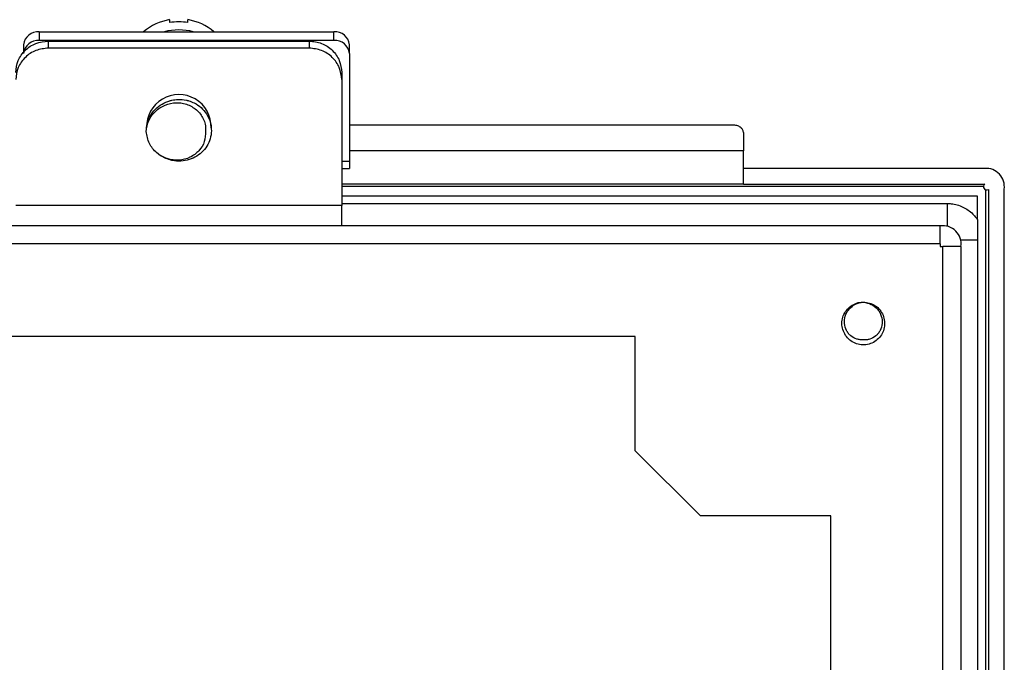
# Model space of a CAD drawing. Units: inches. Extents: x 0.5 to 8, y 0.3 to 10.7.
# Drawn here: x 2.1 to 3.3, y 5.2 to 6 of the extents above; entities that cross this region are included whole.
import ezdxf

# ---------------------------------------------------------------- set-up
doc = ezdxf.new("R2010")
doc.units = ezdxf.units.IN
doc.header["$MEASUREMENT"] = 0

msp = doc.modelspace()

# ---------------------------------------------------------------- linework, layer by layer
at = {"color": 7, "linetype": 'Continuous', "lineweight": 25}
for p, q in [((2.2595, 5.9881), (2.2595, 5.9844)), ((2.2829, 5.9844), (2.2829, 5.9881)), ((2.0929, 5.9727), (2.0929, 5.9615)), ((2.0929, 5.9727), (2.4695, 5.9727)), ((2.4695, 5.9615), (2.4695, 5.9727)), ((2.0729, 5.9561), (2.0729, 5.9449)), ((2.4695, 5.9615), (2.0929, 5.9615)), ((2.1045, 5.9608), (2.4379, 5.9608)), ((2.1045, 5.9518), (2.1045, 5.9608)), ((2.4379, 5.9608), (2.4379, 5.9518)), ((2.4895, 5.9449), (2.4895, 5.9561)), ((2.4379, 5.9518), (2.1045, 5.9518)), ((2.4895, 5.9449), (2.4895, 5.8068)), ((2.4795, 5.9206), (2.4795, 5.9115)), ((2.4795, 5.9115), (2.4795, 5.7505)), ((2.9795, 5.8533), (2.4895, 5.8533)), ((2.9929, 5.8439), (2.9929, 5.8206)), ((2.9929, 5.7949), (2.9929, 5.8206)), ((2.4895, 5.8068), (2.4895, 5.798)), ((2.4795, 5.798), (2.4895, 5.798)), ((3.3014, 5.7979), (2.9929, 5.7979)), ((2.9929, 5.7779), (2.9929, 5.7949)), ((2.9929, 5.7779), (2.4795, 5.7779)), ((2.9929, 5.7779), (3.3014, 5.7779)), ((3.3029, 4.3787), (3.3029, 5.7705)), ((3.3062, 5.7711), (3.3062, 4.3779)), ((3.3262, 4.3779), (3.3262, 5.7713)), ((3.292, 5.7626), (2.4795, 5.7626)), ((3.292, 5.7324), (3.292, 5.7626)), ((2.4795, 5.7505), (2.0629, 5.7505)), ((3.2445, 5.7246), (1.2979, 5.7246)), ((3.292, 5.7067), (3.292, 4.4091)), ((3.2445, 5.7013), (1.2979, 5.7013)), ((3.2445, 5.7013), (3.2445, 5.6979)), ((3.2445, 5.6979), (3.2479, 5.6979)), ((3.2479, 4.4179), (3.2479, 5.6979)), ((3.2712, 4.4179), (3.2712, 5.6979)), ((2.8545, 5.5829), (1.6879, 5.5829)), ((2.8545, 5.4369), (2.8545, 5.5829)), ((2.9379, 5.3536), (2.8545, 5.4369)), ((3.1045, 5.3536), (2.9379, 5.3536)), ((3.1045, 4.7623), (3.1045, 5.3536))]:
    msp.add_line(p, q, dxfattribs=at)
at = {"color": 8, "linetype": 'Continuous', "lineweight": 25}
for p, q in [((2.9929, 5.8206), (2.4895, 5.8206)), ((2.4895, 5.8068), (2.4795, 5.8068)), ((3.2997, 5.7746), (2.4795, 5.7746)), ((2.4795, 5.7531), (3.2533, 5.7531)), ((3.2533, 5.7531), (3.2533, 5.7239)), ((3.2706, 5.7067), (3.292, 5.7067))]:
    msp.add_line(p, q, dxfattribs=at)
at = {"color": 7, "linetype": 'Continuous', "lineweight": 25, "flags": 128}
for points in [[(2.2712, 5.9751), (2.2572, 5.9737), (2.2529, 5.9727)], [(2.2895, 5.9727), (2.2853, 5.9737), (2.2712, 5.9751)]]:
    msp.add_lwpolyline(points, dxfattribs=at)
at = {"color": 7, "linetype": 'Continuous', "lineweight": 25}
for centre, radius, start, end in [((2.2708, 5.9206), 0.0685, 99.4941, 130.494), ((2.2712, 5.9155), 0.0699, 89.9981, 99.6102), ((2.2712, 5.9155), 0.0699, 80.3898, 90.0019), ((2.2716, 5.9206), 0.0685, 49.506, 80.5059), ((2.0913, 5.9542), 0.0185, 85.1513, 174.1459), ((2.4711, 5.9542), 0.0185, 5.8541, 94.8487), ((2.0913, 5.943), 0.0185, 85.1513, 174.1459), ((2.4711, 5.943), 0.0185, 5.8541, 94.8487), ((2.2713, 5.8511), 0.0413, 358.4249, 181.8539), ((3.3031, 5.7746), 0.0234, 351.8078, 94.0856), ((3.3039, 5.7746), 0.00417, 126.8699, 303.847), ((3.2479, 5.7013), 0.0233, 351.7868, 98.2132)]:
    msp.add_arc(centre, radius, start, end, dxfattribs=at)
for points in [[(2.0629, 5.9206), (2.0635, 5.9258), (2.0648, 5.9364), (2.0744, 5.9497), (2.0882, 5.959), (2.0991, 5.9602), (2.1045, 5.9608)], [(2.4379, 5.9608), (2.4433, 5.9602), (2.4543, 5.959), (2.468, 5.9497), (2.4777, 5.9364), (2.4789, 5.9258), (2.4795, 5.9206)], [(2.1045, 5.9518), (2.0991, 5.9512), (2.0882, 5.9499), (2.0744, 5.9406), (2.0648, 5.9273), (2.0635, 5.9168), (2.0629, 5.9115)], [(2.4795, 5.9115), (2.4789, 5.9168), (2.4777, 5.9273), (2.468, 5.9406), (2.4543, 5.9499), (2.4433, 5.9512), (2.4379, 5.9518)], [(2.9929, 5.8439), (2.9927, 5.8452), (2.9923, 5.8476), (2.9892, 5.8507), (2.9848, 5.8529), (2.9813, 5.8532), (2.9795, 5.8533)], [(2.4795, 5.7246), (2.4795, 5.7249), (2.4795, 5.7257), (2.4795, 5.7314), (2.4795, 5.7397), (2.4795, 5.7469), (2.4795, 5.7505)], [(3.2445, 5.7013), (3.2445, 5.7043), (3.2445, 5.7104), (3.2445, 5.7181), (3.2445, 5.7235), (3.2445, 5.7242), (3.2445, 5.7246)], [(3.2712, 5.6979), (3.2709, 5.6979), (3.2702, 5.6979), (3.2648, 5.6979), (3.257, 5.6979), (3.2509, 5.6979), (3.2479, 5.6979)]]:
    msp.add_open_spline(points, degree=3, dxfattribs=at)
for points, knots in [([(2.2296, 5.845), (2.2298, 5.8485), (2.2303, 5.8556), (2.2345, 5.8654), (2.241, 5.8739), (2.2496, 5.8806), (2.2562, 5.8835), (2.2597, 5.8845), (2.2597, 5.8845), (2.26, 5.8846), (2.2609, 5.8848), (2.2643, 5.8856), (2.2712, 5.8865), (2.2778, 5.8859), (2.2824, 5.8849), (2.2858, 5.8839), (2.2921, 5.8814), (2.3, 5.876), (2.3074, 5.8674), (2.3117, 5.8579), (2.3132, 5.8477), (2.3124, 5.8381), (2.3088, 5.8283), (2.3026, 5.8199), (2.2944, 5.8133), (2.2847, 5.8089), (2.274, 5.8068), (2.2666, 5.8073), (2.2627, 5.8081), (2.2617, 5.8083), (2.2584, 5.8092), (2.2525, 5.8116), (2.2471, 5.8144), (2.2448, 5.8168), (2.2446, 5.817)], [0, 0, 0, 0, 0.047775, 0.09552, 0.143282, 0.191045, 0.238829, 0.238933, 0.239126, 0.239783, 0.242174, 0.25127, 0.28666, 0.334261, 0.33941, 0.349102, 0.382076, 0.429855, 0.47761, 0.536345, 0.57291, 0.620693, 0.668473, 0.716108, 0.763716, 0.810314, 0.859298, 0.906982, 0.908578, 0.911424, 0.920863, 0.954671, 0.996101, 1, 1, 1, 1]), ([(2.2296, 5.845), (2.2303, 5.8498), (2.2319, 5.8594), (2.2408, 5.8715), (2.2533, 5.8797), (2.2657, 5.8823), (2.2756, 5.8816), (2.2829, 5.8796), (2.2895, 5.8762), (2.2953, 5.8717), (2.3001, 5.8661), (2.3035, 5.8596), (2.3055, 5.8526), (2.3055, 5.8477), (2.3055, 5.8453)], [0, 0, 0, 0, 0.125019, 0.249569, 0.374165, 0.498705, 0.56169, 0.623842, 0.686632, 0.749116, 0.811822, 0.874431, 0.937248, 1, 1, 1, 1]), ([(2.3055, 5.8453), (2.3053, 5.8409), (2.3049, 5.8319), (2.2975, 5.8199), (2.2859, 5.8112), (2.2713, 5.8075), (2.2561, 5.8095), (2.2425, 5.8171), (2.2324, 5.8296), (2.2305, 5.8398), (2.2296, 5.845)], [0, 0, 0, 0, 0.114461, 0.231807, 0.352257, 0.475621, 0.601934, 0.731318, 0.863609, 1, 1, 1, 1]), ([(3.2533, 5.7531), (3.2542, 5.753), (3.256, 5.753), (3.2603, 5.7526), (3.2663, 5.7515), (3.2736, 5.7487), (3.2803, 5.7448), (3.2849, 5.7409), (3.2878, 5.7379), (3.2893, 5.7362), (3.2907, 5.7343), (3.2916, 5.733), (3.292, 5.7324)], [0, 0, 0, 0, 0.05859, 0.117367, 0.284781, 0.456929, 0.624339, 0.796641, 0.846704, 0.896892, 0.948378, 1, 1, 1, 1]), ([(3.292, 5.7324), (3.292, 5.7281), (3.292, 5.7195), (3.292, 5.711), (3.292, 5.7067)], [0, 0, 0, 0, 0.500044, 1, 1, 1, 1]), ([(3.1462, 5.6269), (3.1489, 5.6267), (3.1542, 5.6262), (3.1616, 5.6226), (3.1677, 5.6172), (3.1718, 5.6102), (3.1737, 5.6023), (3.1735, 5.5942), (3.1707, 5.5865), (3.1658, 5.58), (3.1593, 5.5751), (3.1516, 5.5723), (3.1435, 5.572), (3.1356, 5.574), (3.1286, 5.5781), (3.1232, 5.5842), (3.1197, 5.5916), (3.1184, 5.5996), (3.1196, 5.6077), (3.1232, 5.6149), (3.1286, 5.621), (3.1356, 5.6251), (3.1413, 5.6269), (3.1443, 5.6267), (3.1448, 5.6267)], [0, 0, 0, 0, 0.047316, 0.094725, 0.141842, 0.189028, 0.236475, 0.283739, 0.330821, 0.378201, 0.425582, 0.472665, 0.519924, 0.567364, 0.614548, 0.661677, 0.7091, 0.756421, 0.803487, 0.850817, 0.898235, 0.945355, 0.992552, 1, 1, 1, 1]), ([(3.1462, 5.5788), (3.1448, 5.5787), (3.142, 5.5786), (3.1364, 5.5798), (3.1312, 5.5826), (3.127, 5.5868), (3.1237, 5.5919), (3.1216, 5.5996), (3.1224, 5.6077), (3.125, 5.6138), (3.1289, 5.6193), (3.1345, 5.6236), (3.1409, 5.6263), (3.1444, 5.6267), (3.1462, 5.6269)], [0, 0, 0, 0, 0.054604, 0.110642, 0.225047, 0.284238, 0.343474, 0.466421, 0.593359, 0.658113, 0.724705, 0.860373, 0.930453, 1, 1, 1, 1]), ([(3.1462, 5.6269), (3.1497, 5.6262), (3.1566, 5.6249), (3.1635, 5.6193), (3.1674, 5.6138), (3.17, 5.6077), (3.1709, 5.5997), (3.1688, 5.5919), (3.1654, 5.5868), (3.1612, 5.5826), (3.156, 5.5798), (3.1504, 5.5785), (3.1476, 5.5787), (3.1462, 5.5787)], [0, 0, 0, 0, 0.13955, 0.274832, 0.340593, 0.40587, 0.533215, 0.655876, 0.714854, 0.774881, 0.889631, 0.945273, 1, 1, 1, 1])]:
    msp.add_open_spline(points, degree=3, knots=knots, dxfattribs=at)

doc.saveas('drawing.dxf')
